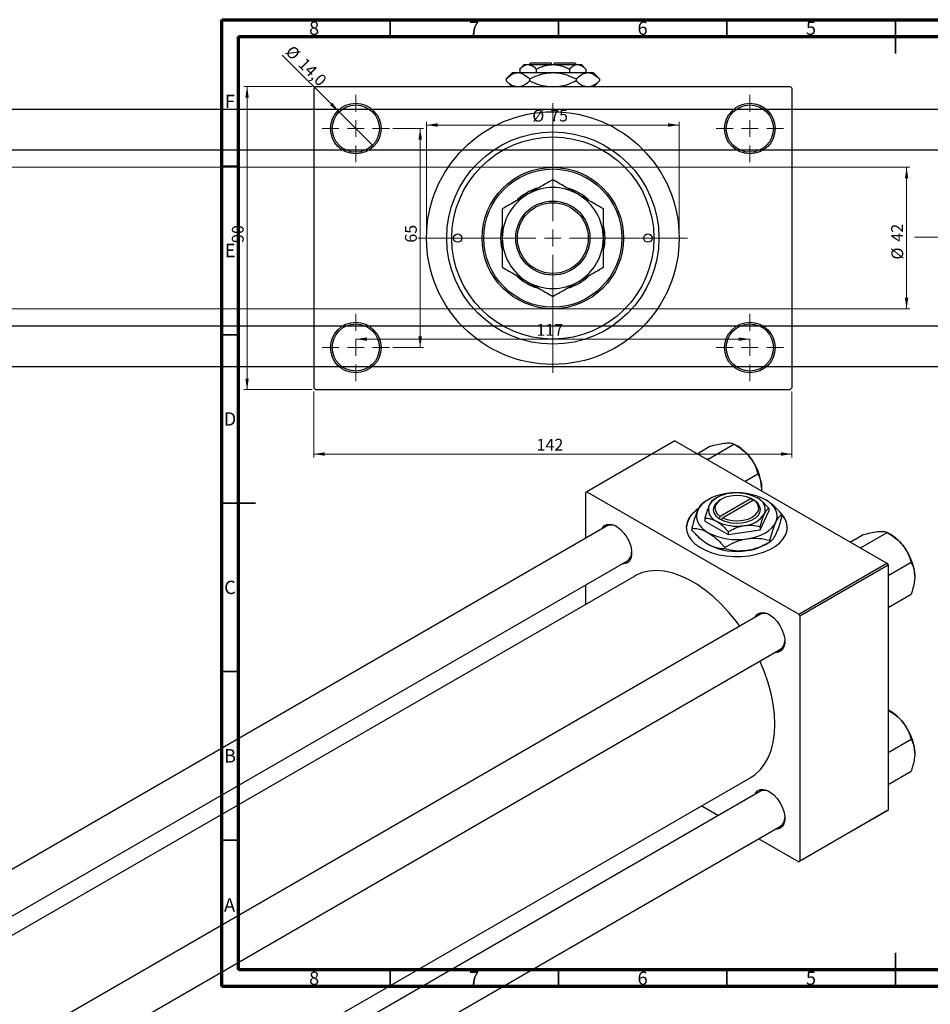
# Model space of a CAD drawing. Units: millimetres. Extents: x -550 to 460, y -288 to 292.
# Drawn here: x -45 to 225, y 0 to 292 of the extents above; entities that cross this region are included whole.
import ezdxf

# ---------------------------------------------------------------- set-up
doc = ezdxf.new("R2010")
doc.units = ezdxf.units.MM
doc.linetypes.add('CENTERX2', pattern=[20.32, 12.7, -2.54, 2.54, -2.54])
doc.styles.add('SLDTEXTSTYLE0', font='TXT', dxfattribs={"width": 0.75})
doc.dimstyles.new('SLDDIMSTYLE0', dxfattribs={"dimtxt": 3.5, "dimasz": 3.302, "dimexe": 0, "dimexo": 0.0625, "dimgap": 0.875, "dimtad": 1, "dimdec": 0, "dimrnd": 1e-09, "dimzin": 12, "dimdsep": 46, "dimtxsty": 'SLDTEXTSTYLE0', "dimsah": 1, "dimcen": 0.09, "dimadec": 0, "dimazin": 3, "dimtfac": 1, "dimtdec": 0, "dimtofl": 0, "dimtmove": 0, "dimatfit": 3, "dimfxl": 1, "dimfrac": 2, "dimtolj": 1, "dimtzin": 12, "dimarcsym": 0})
doc.dimstyles.new('SLDDIMSTYLE2', dxfattribs={"dimtxt": 3.5, "dimasz": 3.302, "dimexe": 0, "dimexo": 0.0625, "dimgap": 0.875, "dimtad": 1, "dimdec": 0, "dimrnd": 1e-09, "dimzin": 12, "dimdsep": 46, "dimtxsty": 'SLDTEXTSTYLE0', "dimsah": 1, "dimcen": 0.09, "dimadec": 0, "dimazin": 3, "dimtfac": 1, "dimtofl": 0, "dimtmove": 0, "dimatfit": 3, "dimfxl": 1, "dimfrac": 2, "dimtolj": 1, "dimtzin": 12, "dimarcsym": 0})
doc.dimstyles.new('SLDDIMSTYLE3', dxfattribs={"dimtxt": 3.5, "dimasz": 3.302, "dimexe": 0, "dimexo": 0.0625, "dimgap": 0.875, "dimtad": 1, "dimdec": 1, "dimrnd": 1e-09, "dimzin": 12, "dimdsep": 46, "dimtxsty": 'SLDTEXTSTYLE0', "dimblk1": 'NONE', "dimsah": 1, "dimcen": 0, "dimadec": 0, "dimazin": 3, "dimtfac": 1, "dimtdec": 1, "dimtmove": 0, "dimatfit": 3, "dimldrblk": 'NONE', "dimfxl": 1, "dimfrac": 2, "dimtolj": 1, "dimtzin": 12, "dimarcsym": 0})

# ---------------------------------------------------------------- blocks, each defined once
blk = doc.blocks.new('_D_3')
at = {"color": 7, "linetype": 'Continuous', "lineweight": 0}
for p, q in [((-472.66, 248.18), (219.34, 248.18)), ((218.34, 248.18), (218.34, 206.18)), ((-472.66, 206.18), (219.34, 206.18))]:
    blk.add_line(p, q, dxfattribs=at)
at = {"color": 7, "linetype": 'Continuous', "lineweight": 18}
for points in [[(218.34, 248.18), (217.83, 244.87), (218.85, 244.87)], [(218.34, 206.18), (218.85, 209.48), (217.83, 209.48)]]:
    blk.add_solid(points, dxfattribs=at)
at = {"color": 7, "linetype": 'Continuous', "lineweight": 18, "char_height": 3.5, "attachment_point": 1, "rotation": 90, "style": 'SLDTEXTSTYLE0'}
for s, insert in [('42', (213.77, 226.09)), ('%%c', (213.83, 220.81))]:
    blk.add_mtext(s, dxfattribs=dict(at, insert=insert))
blk = doc.blocks.new('_D_4')
at = {"color": 7, "linetype": 'Continuous', "lineweight": 0}
for p, q in [((41.81, 272.18), (21.53, 272.18)), ((22.53, 182.18), (22.53, 272.18)), ((41.81, 182.18), (21.53, 182.18))]:
    blk.add_line(p, q, dxfattribs=at)
at = {"color": 7, "linetype": 'Continuous', "lineweight": 18}
for points in [[(22.53, 272.18), (22.03, 268.87), (23.04, 268.87)], [(22.53, 182.18), (23.04, 185.48), (22.03, 185.48)]]:
    blk.add_solid(points, dxfattribs=at)
at = {"color": 7, "linetype": 'Continuous', "lineweight": 18, "insert": (18.02, 225.73), "char_height": 3.5, "attachment_point": 1, "rotation": 90, "style": 'SLDTEXTSTYLE0'}
blk.add_mtext('90', dxfattribs=at)
blk = doc.blocks.new('_D_5')
at = {"color": 7, "linetype": 'Continuous', "lineweight": 0}
for p, q in [((42.31, 181.68), (42.31, 162.07)), ((184.31, 181.68), (184.31, 162.07)), ((42.31, 163.07), (184.31, 163.07))]:
    blk.add_line(p, q, dxfattribs=at)
at = {"color": 7, "linetype": 'Continuous', "lineweight": 18}
for points in [[(42.31, 163.07), (45.61, 162.56), (45.61, 163.57)], [(184.31, 163.07), (181.01, 163.57), (181.01, 162.56)]]:
    blk.add_solid(points, dxfattribs=at)
at = {"color": 7, "linetype": 'Continuous', "lineweight": 18, "insert": (108.47, 167.58), "char_height": 3.5, "attachment_point": 1, "style": 'SLDTEXTSTYLE0'}
blk.add_mtext('142', dxfattribs=at)
blk = doc.blocks.new('_D_6')
at = {"color": 7, "linetype": 'Continuous', "lineweight": 0}
for p, q in [((65.81, 259.68), (74.93, 259.68)), ((73.93, 259.68), (73.93, 194.68)), ((65.81, 194.68), (74.93, 194.68))]:
    blk.add_line(p, q, dxfattribs=at)
at = {"color": 7, "linetype": 'Continuous', "lineweight": 18}
for points in [[(73.93, 259.68), (73.42, 256.37), (74.44, 256.37)], [(73.93, 194.68), (74.44, 197.98), (73.42, 197.98)]]:
    blk.add_solid(points, dxfattribs=at)
at = {"color": 7, "linetype": 'Continuous', "lineweight": 18, "insert": (69.42, 225.81), "char_height": 3.5, "attachment_point": 1, "rotation": 90, "style": 'SLDTEXTSTYLE0'}
blk.add_mtext('65', dxfattribs=at)
blk = doc.blocks.new('_D_7')
at = {"color": 7, "linetype": 'Continuous', "lineweight": 0}
blk.add_line((54.81, 197.18), (171.81, 197.18), dxfattribs=at)
at = {"color": 7, "linetype": 'Continuous', "lineweight": 18}
for points in [[(54.81, 197.18), (58.11, 196.67), (58.11, 197.68)], [(171.81, 197.18), (168.51, 197.68), (168.51, 196.67)]]:
    blk.add_solid(points, dxfattribs=at)
at = {"color": 7, "linetype": 'Continuous', "lineweight": 18, "insert": (108.44, 201.69), "char_height": 3.5, "attachment_point": 1, "style": 'SLDTEXTSTYLE0'}
blk.add_mtext('117', dxfattribs=at)
blk = doc.blocks.new('_D_8')
at = {"color": 7, "linetype": 'Continuous', "lineweight": 0}
for p, q in [((75.81, 228.18), (75.81, 261.73)), ((75.81, 260.73), (150.81, 260.73)), ((150.81, 228.18), (150.81, 261.73))]:
    blk.add_line(p, q, dxfattribs=at)
at = {"color": 7, "linetype": 'Continuous', "lineweight": 18}
for points in [[(75.81, 260.73), (79.11, 260.22), (79.11, 261.24)], [(150.81, 260.73), (147.51, 261.24), (147.51, 260.22)]]:
    blk.add_solid(points, dxfattribs=at)
at = {"color": 7, "linetype": 'Continuous', "lineweight": 18, "char_height": 3.5, "attachment_point": 1, "style": 'SLDTEXTSTYLE0'}
for s, insert in [('%%c', (107.23, 265.24)), ('75', (112.51, 265.29))]:
    blk.add_mtext(s, dxfattribs=dict(at, insert=insert))
blk = doc.blocks.new('_D_9')
at = {"color": 7, "linetype": 'Continuous', "lineweight": 0}
for q in [(32.97, 281.51), (59.76, 254.73)]:
    blk.add_line((49.86, 264.63), q, dxfattribs=at)
at = {"color": 7, "linetype": 'Continuous', "lineweight": 18}
blk.add_solid([(49.86, 264.63), (47.88, 267.32), (47.17, 266.6)], dxfattribs=at)
at = {"color": 7, "linetype": 'Continuous', "lineweight": 18, "char_height": 3.5, "attachment_point": 1, "rotation": 315, "style": 'SLDTEXTSTYLE0'}
for s, insert in [('%%c', (36.15, 284.69)), ('14,0', (39.92, 280.99))]:
    blk.add_mtext(s, dxfattribs=dict(at, insert=insert))
blk = doc.blocks.new('_None')
blk = doc.blocks.new('SW_CENTERMARKSYMBOL_0')
at = {"color": 0, "linetype": 'Continuous', "lineweight": 18}
for p, q in [((0, 5), (0, 10)), ((-5, 0), (-10, 0)), ((0, 0), (-2.5, 0)), ((0, 0), (0, 2.5)), ((0, 0), (0, -2.5)), ((0, 0), (2.5, 0)), ((5, 0), (10, 0)), ((0, -5), (0, -10))]:
    blk.add_line(p, q, dxfattribs=at)
blk = doc.blocks.new('SW_CENTERMARKSYMBOL_1')
at = {"color": 0, "linetype": 'Continuous', "lineweight": 18}
for p, q in [((0, 5), (0, 10)), ((-5, 0), (-10, 0)), ((0, 0), (-2.5, 0)), ((0, 0), (0, 2.5)), ((0, 0), (0, -2.5)), ((0, 0), (2.5, 0)), ((5, 0), (10, 0)), ((0, -5), (0, -10))]:
    blk.add_line(p, q, dxfattribs=at)
blk = doc.blocks.new('SW_CENTERMARKSYMBOL_2')
at = {"color": 0, "linetype": 'Continuous', "lineweight": 18}
for p, q in [((0, 5), (0, 10)), ((-5, 0), (-10, 0)), ((0, 0), (-2.5, 0)), ((0, 0), (0, 2.5)), ((0, 0), (0, -2.5)), ((0, 0), (2.5, 0)), ((5, 0), (10, 0)), ((0, -5), (0, -10))]:
    blk.add_line(p, q, dxfattribs=at)
blk = doc.blocks.new('SW_CENTERMARKSYMBOL_3')
at = {"color": 0, "linetype": 'Continuous', "lineweight": 18}
for p, q in [((0, 5), (0, 10)), ((-5, 0), (-10, 0)), ((0, 0), (-2.5, 0)), ((0, 0), (0, 2.5)), ((0, 0), (0, -2.5)), ((0, 0), (2.5, 0)), ((5, 0), (10, 0)), ((0, -5), (0, -10))]:
    blk.add_line(p, q, dxfattribs=at)
blk = doc.blocks.new('SW_CENTERMARKSYMBOL_4')
at = {"color": 0, "linetype": 'Continuous', "lineweight": 18}
for p, q in [((0, 5), (0, 40)), ((-5, 0), (-40, 0)), ((0, 0), (-2.5, 0)), ((0, 0), (0, 2.5)), ((0, 0), (0, -2.5)), ((0, 0), (2.5, 0)), ((5, 0), (40, 0)), ((0, -5), (0, -40))]:
    blk.add_line(p, q, dxfattribs=at)

msp = doc.modelspace()

# ---------------------------------------------------------------- linework, layer by layer
at = {"color": 7, "linetype": 'Continuous', "lineweight": 70}
for p, q in [((15, 5), (15, 292)), ((15, 292), (415, 292)), ((20, 10), (20, 287)), ((20, 287), (410, 287)), ((410, 10), (20, 10)), ((415, 5), (15, 5))]:
    msp.add_line(p, q, dxfattribs=at)
at = {"color": 7, "linetype": 'Continuous', "lineweight": 35}
for p, q in [((65, 287), (65, 292)), ((115, 287), (115, 292)), ((165, 287), (165, 292)), ((215, 292), (215, 282)), ((215, 287), (215, 292)), ((20, 248.5), (15, 248.5)), ((20, 198.5), (15, 198.5)), ((15, 148.5), (25, 148.5)), ((20, 148.5), (15, 148.5)), ((20, 98.5), (15, 98.5)), ((20, 48.5), (15, 48.5)), ((215, 5), (215, 15)), ((65, 10), (65, 5)), ((115, 10), (115, 5)), ((165, 10), (165, 5)), ((215, 10), (215, 5))]:
    msp.add_line(p, q, dxfattribs=at)
at = {"color": 7, "linetype": 'Continuous', "lineweight": 25}
for p, q in [((104.81, 278.68), (103.49, 277.36)), ((104.81, 278.68), (105.95, 278.68)), ((105.95, 278.68), (113.31, 278.68)), ((106.81, 279.18), (106.31, 278.68)), ((106.81, 279.18), (112.81, 279.18)), ((112.81, 279.18), (112.81, 278.68)), ((113.31, 278.68), (120.67, 278.68)), ((113.81, 279.18), (119.81, 279.18)), ((113.81, 278.68), (113.81, 279.18)), ((120.31, 278.68), (119.81, 279.18)), ((120.67, 278.68), (121.81, 278.68)), ((123.12, 277.36), (121.81, 278.68)), ((101.31, 276.28), (99.45, 274.42)), ((101.31, 276.28), (102.92, 276.28)), ((102.92, 276.28), (113.31, 276.28)), ((103.49, 277.36), (103.49, 276.28)), ((108.4, 277.36), (108.4, 276.28)), ((113.31, 276.28), (123.7, 276.28)), ((118.22, 277.36), (118.22, 276.28)), ((123.12, 277.36), (123.12, 276.28)), ((123.7, 276.28), (125.31, 276.28)), ((127.17, 274.42), (125.31, 276.28)), ((42.81, 272.18), (42.31, 271.68)), ((42.81, 272.18), (183.81, 272.18)), ((99.45, 274.42), (99.45, 273.83)), ((99.45, 273.83), (101.11, 272.18)), ((106.38, 274.42), (106.38, 273.83)), ((120.24, 274.42), (120.24, 273.83)), ((125.51, 272.18), (127.17, 273.83)), ((127.17, 274.42), (127.17, 273.83)), ((184.31, 271.68), (183.81, 272.18)), ((42.31, 271.68), (42.31, 182.68)), ((184.31, 271.68), (184.31, 182.68)), ((325.34, 265.33), (-413.66, 265.33)), ((-413.66, 253.33), (325.34, 253.33)), ((325.34, 201.03), (-413.66, 201.03)), ((-413.66, 189.03), (325.34, 189.03)), ((42.31, 182.68), (42.81, 182.18)), ((42.81, 182.18), (183.81, 182.18)), ((183.81, 182.18), (184.31, 182.68)), ((149.55, 166.99), (123.39, 151.89)), ((149.55, 166.99), (212.49, 130.67)), ((156.15, 163.18), (159.97, 165.38)), ((159.39, 161.58), (167.08, 166.02)), ((168.19, 165.38), (167.09, 166.02)), ((159.39, 161.58), (159.06, 161.5)), ((159.51, 161.24), (159.39, 161.58)), ((170.38, 154.97), (174.2, 157.17)), ((123.39, 151.89), (123.04, 151.68)), ((123.04, 151.68), (123.04, 138.04)), ((123.39, 151.89), (186.32, 115.57)), ((159.45, 149.52), (158.14, 148.76)), ((161.92, 150.05), (161, 149.52)), ((163.34, 149.65), (162.99, 149.44)), ((172.17, 149.84), (163, 144.55)), ((163.71, 144.15), (172.87, 149.44)), ((172.52, 149.64), (172.17, 149.84)), ((172.53, 149.65), (172.52, 149.64)), ((173.24, 149.24), (172.53, 149.65)), ((172.53, 149.24), (172.53, 149.65)), ((172.87, 149.44), (173.23, 149.23)), ((173.23, 149.23), (173.24, 149.24)), ((177.42, 146.98), (177.42, 146.09)), ((158.46, 144.05), (158.46, 143.16)), ((162.65, 143.94), (162.63, 143.93)), ((162.63, 143.93), (163.34, 143.53)), ((163, 144.55), (162.65, 143.94)), ((163.34, 143.53), (163.35, 143.53)), ((163.35, 143.53), (163.71, 144.15)), ((174.88, 140.62), (177.42, 146.09)), ((181.32, 145.18), (181.32, 144.7)), ((129.48, 141.76), (-387.34, -156.52)), ((154.55, 141.04), (154.55, 140.56)), ((158.46, 143.16), (165.4, 139.15)), ((165.4, 139.15), (174.88, 140.62)), ((174.88, 141.51), (174.88, 140.62)), ((165.4, 140.04), (165.4, 139.15)), ((177.74, 137.46), (177.74, 136.98)), ((201.62, 136.94), (205.44, 139.14)), ((204.85, 135.34), (212.55, 139.78)), ((213.66, 139.14), (212.56, 139.78)), ((164.35, 135.39), (164.35, 134.91)), ((176.43, 136.22), (177.74, 136.98)), ((204.85, 135.34), (204.53, 135.26)), ((204.97, 135), (204.85, 135.34)), ((-375.34, -163.45), (135.48, 131.36)), ((186.32, 115.57), (212.49, 130.67)), ((212.84, 130.05), (186.68, 114.95)), ((212.49, 130.67), (212.84, 130.05)), ((212.84, 126.99), (219.67, 130.93)), ((212.84, 130.05), (212.84, 57.37)), ((137.61, 126.86), (-370.37, -166.32)), ((123.04, 124.18), (123.04, 118.45)), ((212.84, 117.5), (219.67, 121.44)), ((174.94, 115.51), (-341.87, -182.76)), ((186.68, 114.95), (186.32, 115.57)), ((186.68, 114.95), (186.68, 42.27)), ((-329.87, -189.69), (180.94, 105.12)), ((213.66, 86.63), (212.84, 87.1)), ((212.84, 74.48), (219.67, 78.42)), ((212.84, 64.99), (219.67, 68.93)), ((-317.49, -215.47), (172.1, 67.1)), ((174.94, 63), (-317.49, -221.2)), ((157.53, 58.69), (162.5, 55.82)), ((212.49, 57.17), (186.32, 42.07)), ((186.68, 42.27), (212.84, 57.37)), ((212.84, 57.37), (212.49, 57.17)), ((-317.49, -235.06), (180.94, 52.61)), ((174.5, 48.89), (186.32, 42.07)), ((186.32, 42.07), (186.68, 42.27))]:
    msp.add_line(p, q, dxfattribs=at)
at = {"color": 7, "linetype": 'CENTERX2', "lineweight": 18}
msp.add_line((220.68, 227.43), (367.8, 227.43), dxfattribs=at)
at = {"color": 7, "linetype": 'Continuous', "lineweight": 25, "flags": 128}
for points in [[(98.27, 230.91), (97.99, 229.54), (97.81, 227.18)], [(97.81, 227.18), (97.99, 224.81), (98.17, 223.85)], [(164.83, 151.32), (163.35, 151.02), (161.94, 150.62), (160.63, 150.12), (159.45, 149.52), (158.42, 148.84), (157.55, 148.09), (156.85, 147.28), (156.35, 146.42)], [(162.99, 149.44), (162.45, 149.1), (161.6, 148.3), (161.09, 147.42), (160.94, 146.5), (161.16, 145.58), (161.74, 144.71), (162.65, 143.94)], [(172.17, 149.84), (170.82, 150.36), (169.3, 150.66), (167.69, 150.74), (166.1, 150.59), (164.62, 150.22), (163.34, 149.65), (162.35, 148.91), (161.7, 148.06), (161.44, 147.14), (161.58, 146.21), (162.11, 145.33), (163, 144.55)], [(163.35, 143.53), (164.69, 143.01), (166.19, 142.67), (167.78, 142.55), (169.39, 142.63), (170.92, 142.93), (172.29, 143.42), (173.42, 144.08), (174.27, 144.87), (174.79, 145.75), (174.94, 146.67), (174.72, 147.6), (174.14, 148.46), (173.23, 149.23)], [(163.71, 144.15), (165.06, 143.63), (166.58, 143.33), (168.19, 143.25), (169.78, 143.4), (171.26, 143.77), (172.53, 144.34), (173.52, 145.08), (174.17, 145.93), (174.43, 146.85), (174.29, 147.78), (173.76, 148.66), (172.87, 149.44)], [(179.53, 142.83), (179.84, 143.72), (179.94, 144.63), (179.84, 145.53), (179.53, 146.42), (179.02, 147.28), (178.33, 148.09), (177.46, 148.84), (176.42, 149.52)], [(156.39, 146.81), (155.84, 146.39), (154.63, 145.27), (153.73, 144.05), (153.16, 142.76), (152.94, 141.44), (153.07, 140.12), (153.55, 138.82), (154.37, 137.59), (155.51, 136.43), (156.93, 135.4), (158.62, 134.49), (160.52, 133.75), (162.6, 133.19), (164.8, 132.81), (167.08, 132.63), (169.37, 132.66), (171.63, 132.89), (173.81, 133.31), (175.85, 133.92), (177.7, 134.71), (179.33, 135.64), (180.68, 136.71), (181.74, 137.89), (182.48, 139.14), (182.87, 140.45), (182.91, 141.78), (182.61, 143.09), (181.96, 144.36), (180.98, 145.56), (180.77, 145.76)], [(156.35, 146.42), (156.04, 145.53), (155.94, 144.63), (156.04, 143.72), (156.35, 142.83), (156.85, 141.98), (157.55, 141.16), (158.42, 140.41), (159.45, 139.73)], [(127.87, 140.83), (128.02, 141.11), (128.6, 141.8), (129.38, 142.2), (130.3, 142.28), (131.32, 142.04), (132.39, 141.5), (133.44, 140.68), (134.42, 139.63), (135.28, 138.4), (135.96, 137.06), (136.44, 135.68), (136.69, 134.34), (136.69, 133.1), (136.44, 132.05), (135.96, 131.22), (135.28, 130.67), (134.42, 130.43), (133.87, 130.44)], [(171.04, 137.94), (172.53, 138.23), (173.94, 138.63), (175.24, 139.13), (176.42, 139.73), (177.46, 140.41), (178.33, 141.16), (179.02, 141.98), (179.53, 142.83)], [(168.84, 111.99), (167.76, 113.44), (165.6, 116.07), (163.33, 118.51), (160.97, 120.72), (158.55, 122.7), (156.09, 124.4), (153.62, 125.83), (151.16, 126.96), (148.74, 127.78), (146.38, 128.29), (144.11, 128.47), (141.95, 128.34), (139.92, 127.88), (138.05, 127.1), (137.61, 126.86)], [(173.34, 114.59), (173.48, 114.87), (174.07, 115.56), (174.85, 115.96), (175.77, 116.04), (176.79, 115.8), (177.86, 115.26), (178.91, 114.44), (179.89, 113.38), (180.74, 112.15), (181.43, 110.81), (181.91, 109.44), (182.16, 108.1), (182.16, 106.86), (181.91, 105.81), (181.43, 104.98), (180.74, 104.43), (179.89, 104.19), (179.34, 104.2)], [(172.1, 67.1), (173.37, 67.94), (174.88, 69.33), (176.19, 71), (177.27, 72.93), (178.13, 75.11), (178.75, 77.52), (179.13, 80.12), (179.25, 82.9), (179.13, 85.82), (178.75, 88.86), (178.13, 91.98), (177.27, 95.15), (176.19, 98.34), (174.88, 101.52), (174.84, 101.6)], [(173.34, 62.08), (173.48, 62.36), (174.07, 63.05), (174.85, 63.45), (175.77, 63.53), (176.79, 63.29), (177.86, 62.75), (178.91, 61.93), (179.89, 60.87), (180.74, 59.64), (181.43, 58.3), (181.91, 56.93), (182.16, 55.59), (182.16, 54.35), (181.91, 53.3), (181.43, 52.47), (180.74, 51.92), (179.89, 51.68), (179.34, 51.69)]]:
    msp.add_lwpolyline(points, dxfattribs=at)
at = {"color": 7, "linetype": 'Continuous', "lineweight": 25}
for centre, radius in [((54.81, 259.68), 7.5), ((54.81, 259.68), 7), ((171.81, 259.68), 7.5), ((171.81, 259.68), 7), ((113.31, 227.18), 37.5), ((113.31, 227.18), 31.5), ((113.31, 227.18), 30), ((113.31, 227.18), 21), ((113.31, 227.18), 20.5), ((113.31, 227.18), 11), ((113.31, 227.18), 10.5), ((85.06, 227.18), 1.25), ((141.56, 227.18), 1.25), ((54.81, 194.68), 7.5), ((54.81, 194.68), 7), ((171.81, 194.68), 7.5), ((171.81, 194.68), 7)]:
    msp.add_circle(centre, radius, dxfattribs=at)
for centre, radius, start, end in [((113.31, 227.18), 15, 120, 180), ((113.31, 227.18), 15.5, 107.7029, 133.1467), ((113.31, 227.18), 15, 60, 120), ((113.31, 227.18), 15.5, 46.8505, 71.9854), ((113.31, 227.18), 15, 0, 60), ((113.31, 227.18), 15.5, 347.5563, 12.9561), ((113.31, 227.18), 15, 180, 240), ((113.31, 227.18), 15, 300, 0), ((113.31, 227.18), 15.5, 227.3966, 252.7747), ((113.31, 227.18), 15, 240, 300), ((113.31, 227.18), 15.5, 287.2927, 312.1465), ((161.42, 154.17), 13.1, 37.9809, 58.8775), ((159.87, 152.35), 15.45, 2.6376, 39.7722), ((166.2, 143.58), 7.76, 93.4302, 146.5522), ((167.96, 133.16), 18.42, 62.6492, 99.769), ((167.95, 138.46), 13.05, 62.6492, 99.769), ((172.63, 146.56), 3.74, 340.5378, 69.2699), ((159.89, 140.59), 6.97, 121.4477, 175.7255), ((163.25, 146.61), 3.74, 160.5378, 249.2699), ((169.67, 149.59), 7.76, 273.4302, 326.5522), ((177.03, 140.96), 5.91, 1.503, 43.4165), ((130.7, 138.93), 3.07, 58.4372, 113.3879), ((167.92, 154.71), 13.05, 242.6492, 279.769), ((167.92, 156.09), 18.42, 242.6492, 279.769), ((206.89, 127.93), 13.1, 37.9809, 58.8775), ((167.92, 152.58), 18.42, 242.6492, 279.769), ((169.04, 149.41), 15.12, 277.6238, 299.255), ((205.34, 126.11), 15.45, 2.6376, 39.7722), ((133.73, 133.79), 2.98, 305.7129, 2.4268), ((176.16, 112.69), 3.07, 58.4372, 113.3879), ((179.2, 107.54), 2.98, 305.7129, 2.4268), ((206.89, 75.42), 13.1, 37.9809, 58.8775), ((205.34, 73.6), 15.45, 2.6376, 39.7722), ((176.16, 60.18), 3.07, 58.4372, 113.3879), ((179.2, 55.03), 2.98, 305.7129, 2.4268)]:
    msp.add_arc(centre, radius, start, end, dxfattribs=at)
for points, knots in [([(103.49, 277.36), (103.83, 277.67), (104.51, 278.29), (105.36, 278.65), (105.85, 278.67), (105.95, 278.68)], [0, 0, 0, 0, 0.432385, 0.879553, 1, 1, 1, 1]), ([(105.95, 278.68), (106.38, 278.6), (107.24, 278.45), (108.02, 277.72), (108.4, 277.36)], [0, 0, 0, 0, 0.503999, 1, 1, 1, 1]), ([(108.4, 277.36), (108.93, 277.6), (109.96, 278.08), (111.61, 278.57), (112.74, 278.64), (113.31, 278.68)], [0, 0, 0, 0, 0.338872, 0.66469, 1, 1, 1, 1]), ([(113.31, 278.68), (113.39, 278.68), (114.08, 278.67), (115.38, 278.48), (116.92, 277.98), (117.85, 277.54), (118.22, 277.36)], [0, 0, 0, 0, 0.049856, 0.399906, 0.762519, 1, 1, 1, 1]), ([(118.22, 277.36), (118.55, 277.67), (119.24, 278.29), (120.08, 278.65), (120.57, 278.67), (120.67, 278.68)], [0, 0, 0, 0, 0.432385, 0.879553, 1, 1, 1, 1]), ([(120.67, 278.68), (121.1, 278.6), (121.96, 278.45), (122.74, 277.72), (123.12, 277.36)], [0, 0, 0, 0, 0.503999, 1, 1, 1, 1]), ([(99.45, 274.42), (99.93, 274.85), (100.89, 275.74), (102.09, 276.24), (102.77, 276.27), (102.92, 276.28)], [0, 0, 0, 0, 0.4323858, 0.8795554, 1, 1, 1, 1]), ([(102.92, 276.28), (103.53, 276.17), (104.74, 275.96), (105.84, 274.93), (106.38, 274.42)], [0, 0, 0, 0, 0.5040012, 1, 1, 1, 1]), ([(106.38, 274.42), (107.09, 274.75), (108.52, 275.42), (110.85, 276.12), (112.48, 276.22), (113.31, 276.28)], [0, 0, 0, 0, 0.322498, 0.656214, 1, 1, 1, 1]), ([(113.31, 276.28), (113.41, 276.28), (114.36, 276.27), (116.19, 276.02), (118.4, 275.29), (119.72, 274.67), (120.24, 274.42)], [0, 0, 0, 0, 0.040578, 0.394191, 0.760864, 1, 1, 1, 1]), ([(120.24, 274.42), (120.71, 274.85), (121.68, 275.74), (122.87, 276.24), (123.56, 276.27), (123.7, 276.28)], [0, 0, 0, 0, 0.432386, 0.879555, 1, 1, 1, 1]), ([(123.7, 276.28), (124.31, 276.17), (125.52, 275.96), (126.62, 274.93), (127.17, 274.42)], [0, 0, 0, 0, 0.5040012, 1, 1, 1, 1]), ([(102.24, 272.18), (101.86, 272.25), (100.88, 272.45), (100, 273.31), (99.45, 273.83)], [0, 0, 0, 0, 0.387167, 1, 1, 1, 1]), ([(106.38, 273.83), (105.91, 273.38), (105.08, 272.58), (104.17, 272.3), (103.78, 272.18)], [0, 0, 0, 0, 0.568911, 1, 1, 1, 1]), ([(111.49, 272.18), (111.15, 272.21), (109.93, 272.34), (108.22, 272.97), (106.9, 273.59), (106.38, 273.83)], [0, 0, 0, 0, 0.187999, 0.679472, 1, 1, 1, 1]), ([(120.24, 273.83), (119.53, 273.51), (118.1, 272.85), (116.41, 272.28), (115.44, 272.19), (115.27, 272.18)], [0, 0, 0, 0, 0.443366, 0.902156, 1, 1, 1, 1]), ([(123.02, 272.18), (122.64, 272.25), (121.67, 272.45), (120.78, 273.31), (120.24, 273.83)], [0, 0, 0, 0, 0.387167, 1, 1, 1, 1]), ([(127.17, 273.83), (126.69, 273.38), (125.86, 272.58), (124.95, 272.3), (124.56, 272.18)], [0, 0, 0, 0, 0.568911, 1, 1, 1, 1]), ([(113.31, 244.5), (112.28, 243.9), (110.19, 242.7), (107.6, 241.2), (106.12, 240.35), (105.81, 240.17)], [0, 0, 0, 0, 0.432386, 0.879557, 1, 1, 1, 1]), ([(120.81, 240.17), (120.16, 240.54), (118.84, 241.3), (116.28, 242.78), (114.49, 243.81), (113.31, 244.5)], [0, 0, 0, 0, 0.249707, 0.504625, 1, 1, 1, 1]), ([(105.81, 240.17), (105.16, 239.79), (103.84, 239.03), (101.28, 237.55), (99.49, 236.52), (98.31, 235.84)], [0, 0, 0, 0, 0.249707, 0.504625, 1, 1, 1, 1]), ([(128.31, 235.84), (127.28, 236.43), (125.19, 237.64), (122.6, 239.13), (121.12, 239.99), (120.81, 240.17)], [0, 0, 0, 0, 0.432386, 0.879557, 1, 1, 1, 1]), ([(98.31, 235.84), (98.31, 234.98), (98.31, 233.21), (98.31, 230.3), (98.31, 228.23), (98.31, 227.18)], [0, 0, 0, 0, 0.312183, 0.650871, 1, 1, 1, 1]), ([(128.31, 227.18), (128.31, 227.28), (128.31, 228.46), (128.31, 230.75), (128.31, 233.53), (128.31, 235.18), (128.31, 235.84)], [0, 0, 0, 0, 0.034962, 0.39093, 0.760286, 1, 1, 1, 1]), ([(98.31, 227.18), (98.31, 227.07), (98.31, 225.89), (98.31, 223.6), (98.31, 220.83), (98.31, 219.17), (98.31, 218.52)], [0, 0, 0, 0, 0.034962, 0.3909298, 0.7602862, 1, 1, 1, 1]), ([(128.31, 218.52), (128.31, 219.37), (128.31, 221.15), (128.31, 224.05), (128.31, 226.12), (128.31, 227.18)], [0, 0, 0, 0, 0.312183, 0.650871, 1, 1, 1, 1]), ([(98.31, 218.52), (99.34, 217.92), (101.43, 216.72), (104.01, 215.22), (105.5, 214.37), (105.81, 214.19)], [0, 0, 0, 0, 0.432386, 0.879557, 1, 1, 1, 1]), ([(120.81, 214.19), (121.46, 214.56), (122.78, 215.32), (125.34, 216.8), (127.13, 217.83), (128.31, 218.52)], [0, 0, 0, 0, 0.249707, 0.504625, 1, 1, 1, 1]), ([(105.81, 214.19), (106.46, 213.81), (107.78, 213.05), (110.34, 211.57), (112.13, 210.54), (113.31, 209.86)], [0, 0, 0, 0, 0.249707, 0.504625, 1, 1, 1, 1]), ([(113.31, 209.86), (114.34, 210.45), (116.43, 211.65), (119.01, 213.15), (120.5, 214), (120.81, 214.19)], [0, 0, 0, 0, 0.432386, 0.879557, 1, 1, 1, 1]), ([(159.97, 165.38), (160.71, 165.58), (162.23, 165.97), (163.75, 166.25), (164.47, 166.32), (164.63, 166.34)], [0, 0, 0, 0, 0.432385, 0.879554, 1, 1, 1, 1]), ([(164.63, 166.34), (165.19, 166.36), (166.31, 166.4), (166.83, 166.15), (167.08, 166.02)], [0, 0, 0, 0, 0.504, 1, 1, 1, 1]), ([(167.08, 166.02), (167.83, 165.56), (169.34, 164.63), (170.87, 163.28), (171.59, 162.41), (171.74, 162.23)], [0, 0, 0, 0, 0.432385, 0.879554, 1, 1, 1, 1]), ([(171.74, 162.23), (172.31, 161.42), (173.42, 159.8), (173.94, 158.04), (174.2, 157.17)], [0, 0, 0, 0, 0.504, 1, 1, 1, 1]), ([(174.2, 157.17), (174.41, 156.76), (174.82, 155.99), (175.22, 154.62), (175.27, 153.59), (175.3, 153.06)], [0, 0, 0, 0, 0.352868, 0.671929, 1, 1, 1, 1]), ([(175.3, 153.06), (175.3, 152.97), (175.3, 152.68), (175.26, 152.37), (175.23, 152.17)], [0, 0, 0, 0, 0.336153, 1, 1, 1, 1]), ([(161, 149.52), (160.82, 149.39), (160.47, 149.14), (160.03, 148.49), (159.78, 147.97), (159.73, 147.86)], [0, 0, 0, 0, 0.432385, 0.879553, 1, 1, 1, 1]), ([(177.42, 146.98), (177.05, 147.39), (176.32, 148.2), (175.15, 149.28), (174.35, 149.79), (173.95, 150.05)], [0, 0, 0, 0, 0.338872, 0.66469, 1, 1, 1, 1]), ([(181.32, 145.18), (180.82, 145.74), (179.81, 146.87), (178.17, 148.39), (177.01, 149.14), (176.42, 149.52)], [0, 0, 0, 0, 0.3224976, 0.6562141, 1, 1, 1, 1]), ([(156.35, 146.42), (156.03, 145.65), (155.41, 144.13), (154.84, 142.06), (154.55, 141.04)], [0, 0, 0, 0, 0.504001, 1, 1, 1, 1]), ([(158.14, 148.76), (157.89, 148.59), (157.4, 148.23), (156.78, 147.31), (156.42, 146.57), (156.35, 146.42)], [0, 0, 0, 0, 0.4323858, 0.8795554, 1, 1, 1, 1]), ([(159.73, 147.86), (159.5, 147.31), (159.06, 146.23), (158.66, 144.77), (158.46, 144.05)], [0, 0, 0, 0, 0.503999, 1, 1, 1, 1]), ([(176.15, 145.32), (176.37, 145.74), (176.82, 146.57), (177.22, 146.84), (177.42, 146.98)], [0, 0, 0, 0, 0.503999, 1, 1, 1, 1]), ([(158.46, 144.05), (158.83, 144.03), (159.56, 144), (160.72, 143.73), (161.52, 143.32), (161.93, 143.12)], [0, 0, 0, 0, 0.338872, 0.66469, 1, 1, 1, 1]), ([(174.88, 141.51), (175.05, 142.13), (175.41, 143.4), (175.84, 144.64), (176.1, 145.2), (176.15, 145.32)], [0, 0, 0, 0, 0.432385, 0.879553, 1, 1, 1, 1]), ([(179.53, 142.83), (179.84, 143.43), (180.47, 144.6), (181.04, 144.99), (181.32, 145.18)], [0, 0, 0, 0, 0.5040012, 1, 1, 1, 1]), ([(181.32, 144.7), (181.08, 143.82), (180.58, 142.02), (179.96, 140.28), (179.6, 139.49), (179.53, 139.32)], [0, 0, 0, 0, 0.432386, 0.879555, 1, 1, 1, 1]), ([(154.55, 141.04), (155.05, 141.02), (156.07, 140.98), (157.71, 140.61), (158.87, 140.03), (159.45, 139.73)], [0, 0, 0, 0, 0.322498, 0.656214, 1, 1, 1, 1]), ([(159.45, 136.22), (159.38, 136.26), (158.71, 136.65), (157.42, 137.61), (155.85, 139.1), (154.92, 140.15), (154.55, 140.56)], [0, 0, 0, 0, 0.040578, 0.394191, 0.760864, 1, 1, 1, 1]), ([(161.93, 143.12), (161.99, 143.08), (162.47, 142.8), (163.39, 142.12), (164.48, 141.07), (165.14, 140.33), (165.4, 140.04)], [0, 0, 0, 0, 0.049856, 0.399906, 0.762519, 1, 1, 1, 1]), ([(165.4, 140.04), (166.05, 140.39), (167.37, 141.11), (169, 141.65), (169.94, 141.81), (170.14, 141.85)], [0, 0, 0, 0, 0.432385, 0.879553, 1, 1, 1, 1]), ([(170.14, 141.85), (170.97, 141.91), (172.63, 142.05), (174.13, 141.69), (174.88, 141.51)], [0, 0, 0, 0, 0.503999, 1, 1, 1, 1]), ([(177.74, 137.46), (177.98, 138.34), (178.48, 140.13), (179.1, 141.88), (179.45, 142.67), (179.53, 142.83)], [0, 0, 0, 0, 0.432386, 0.879555, 1, 1, 1, 1]), ([(159.45, 139.73), (159.52, 139.69), (160.19, 139.29), (161.49, 138.34), (163.05, 136.85), (163.98, 135.8), (164.35, 135.39)], [0, 0, 0, 0, 0.040578, 0.394191, 0.760864, 1, 1, 1, 1]), ([(164.35, 135.39), (165.27, 135.88), (167.13, 136.89), (169.44, 137.66), (170.76, 137.89), (171.04, 137.94)], [0, 0, 0, 0, 0.432386, 0.879555, 1, 1, 1, 1]), ([(171.04, 137.94), (172.22, 138.03), (174.56, 138.22), (176.68, 137.71), (177.74, 137.46)], [0, 0, 0, 0, 0.5040012, 1, 1, 1, 1]), ([(179.53, 139.32), (179.21, 138.73), (178.59, 137.56), (178.02, 137.17), (177.74, 136.98)], [0, 0, 0, 0, 0.504001, 1, 1, 1, 1]), ([(205.44, 139.14), (206.18, 139.34), (207.69, 139.73), (209.22, 140.01), (209.94, 140.08), (210.09, 140.1)], [0, 0, 0, 0, 0.432385, 0.879554, 1, 1, 1, 1]), ([(210.09, 140.1), (210.66, 140.12), (211.77, 140.16), (212.29, 139.9), (212.55, 139.78)], [0, 0, 0, 0, 0.504, 1, 1, 1, 1]), ([(212.55, 139.78), (213.3, 139.32), (214.81, 138.39), (216.34, 137.04), (217.06, 136.17), (217.21, 135.99)], [0, 0, 0, 0, 0.432385, 0.879554, 1, 1, 1, 1]), ([(164.35, 134.91), (163.85, 134.93), (162.84, 134.97), (161.2, 135.34), (160.04, 135.92), (159.45, 136.22)], [0, 0, 0, 0, 0.322498, 0.656214, 1, 1, 1, 1]), ([(171.04, 134.42), (169.87, 134.33), (167.53, 134.14), (165.41, 134.65), (164.35, 134.91)], [0, 0, 0, 0, 0.504001, 1, 1, 1, 1]), ([(177.74, 136.98), (176.82, 136.48), (174.96, 135.47), (172.64, 134.7), (171.32, 134.47), (171.04, 134.42)], [0, 0, 0, 0, 0.4323858, 0.8795554, 1, 1, 1, 1]), ([(217.21, 135.99), (217.77, 135.18), (218.89, 133.56), (219.41, 131.8), (219.67, 130.93)], [0, 0, 0, 0, 0.5040004, 1, 1, 1, 1]), ([(219.67, 130.93), (219.88, 130.52), (220.28, 129.75), (220.69, 128.38), (220.74, 127.35), (220.77, 126.82)], [0, 0, 0, 0, 0.352868, 0.671929, 1, 1, 1, 1]), ([(220.77, 126.82), (220.77, 126.72), (220.76, 126.05), (220.6, 124.7), (220.18, 122.97), (219.81, 121.87), (219.67, 121.44)], [0, 0, 0, 0, 0.058124, 0.405292, 0.764618, 1, 1, 1, 1]), ([(212.84, 87.08), (213.49, 86.68), (214.9, 85.81), (216.34, 84.53), (217.06, 83.66), (217.21, 83.48)], [0, 0, 0, 0, 0.398233, 0.872307, 1, 1, 1, 1]), ([(217.21, 83.48), (217.77, 82.66), (218.89, 81.05), (219.41, 79.29), (219.67, 78.42)], [0, 0, 0, 0, 0.5040004, 1, 1, 1, 1]), ([(219.67, 78.42), (219.88, 78.01), (220.28, 77.24), (220.69, 75.87), (220.74, 74.84), (220.77, 74.31)], [0, 0, 0, 0, 0.352868, 0.671929, 1, 1, 1, 1]), ([(220.77, 74.31), (220.77, 74.21), (220.76, 73.54), (220.6, 72.19), (220.18, 70.46), (219.81, 69.36), (219.67, 68.93)], [0, 0, 0, 0, 0.058124, 0.405292, 0.764618, 1, 1, 1, 1])]:
    msp.add_open_spline(points, degree=3, knots=knots, dxfattribs=at)

# ---------------------------------------------------------------- block references
at = {"color": 7, "linetype": 'Continuous', "lineweight": 0}
for name, p in [('SW_CENTERMARKSYMBOL_0', (54.81, 259.68)), ('SW_CENTERMARKSYMBOL_1', (171.81, 259.68)), ('SW_CENTERMARKSYMBOL_4', (113.31, 227.18)), ('SW_CENTERMARKSYMBOL_3', (54.81, 194.68)), ('SW_CENTERMARKSYMBOL_2', (171.81, 194.68))]:
    msp.add_blockref(name, p, dxfattribs=at)

# ---------------------------------------------------------------- texts
at = {"color": 7, "linetype": 'Continuous', "lineweight": 0, "char_height": 3.97, "attachment_point": 2, "style": 'SLDTEXTSTYLE0'}
for s, insert in [('8', (42.46, 291.47)), ('7', (89.96, 291.47)), ('6', (139.96, 291.47)), ('5', (189.96, 291.47)), ('F', (17.46, 269.72)), ('E', (17.51, 225.47)), ('D', (17.45, 175.47)), ('C', (17.46, 125.47)), ('B', (17.47, 75.47)), ('A', (17.34, 31.22)), ('8', (42.46, 9.47)), ('7', (89.96, 9.47)), ('6', (139.96, 9.47)), ('5', (189.96, 9.47))]:
    msp.add_mtext(s, dxfattribs=dict(at, insert=insert))

# ---------------------------------------------------------------- dimensions: what is measured, and where the dimension line sits
at = {"color": 7, "linetype": 'Continuous', "lineweight": 18}
dim = msp.add_diameter_dim_2p(p1=(59.76, 254.73), p2=(49.86, 264.63), dimstyle='SLDDIMSTYLE3', dxfattribs=at)
dim.commit()
dim.dimension.update_dxf_attribs({"geometry": '_D_9', "text_midpoint": (37.93, 276.56), "dimtype": 163})
for base, p1, p2, dimstyle, picture, middle in [((22.53, 272.18), (42.81, 182.18), (42.81, 272.18), 'SLDDIMSTYLE0', '_D_4', (22.53, 228.31)), ((73.93, 194.68), (64.81, 259.68), (64.81, 194.68), 'SLDDIMSTYLE2', '_D_6', (73.93, 228.39))]:
    dim = msp.add_linear_dim(base=base, p1=p1, p2=p2, angle=90, dimstyle=dimstyle, dxfattribs=at)
    dim.commit()
    dim.dimension.update_dxf_attribs({"geometry": picture, "text_midpoint": middle, "dimtype": 160})
dim = msp.add_linear_dim(base=(150.81, 260.73), p1=(75.81, 227.18), p2=(150.81, 227.18), text='%%c<>', dimstyle='SLDDIMSTYLE0', dxfattribs=at)
dim.commit()
dim.dimension.update_dxf_attribs({"geometry": '_D_8', "text_midpoint": (112.46, 260.73), "dimtype": 160})
dim = msp.add_linear_dim(base=(218.34, 206.18), p1=(-473.66, 248.18), p2=(-473.66, 206.18), angle=90, text='%%c<>', dimstyle='SLDDIMSTYLE0', dxfattribs=at)
dim.commit()
dim.dimension.update_dxf_attribs({"geometry": '_D_3', "text_midpoint": (218.34, 226.03), "dimtype": 160})
for base, p1, p2, dimstyle, picture, middle in [((171.81, 197.18), (54.81, 204.68), (171.81, 204.68), 'SLDDIMSTYLE2', '_D_7', (112.32, 197.18)), ((184.31, 163.07), (42.31, 182.68), (184.31, 182.68), 'SLDDIMSTYLE0', '_D_5', (112.35, 163.07))]:
    dim = msp.add_linear_dim(base=base, p1=p1, p2=p2, dimstyle=dimstyle, dxfattribs=at)
    dim.commit()
    dim.dimension.update_dxf_attribs({"geometry": picture, "text_midpoint": middle, "dimtype": 160})

doc.saveas('drawing.dxf')
